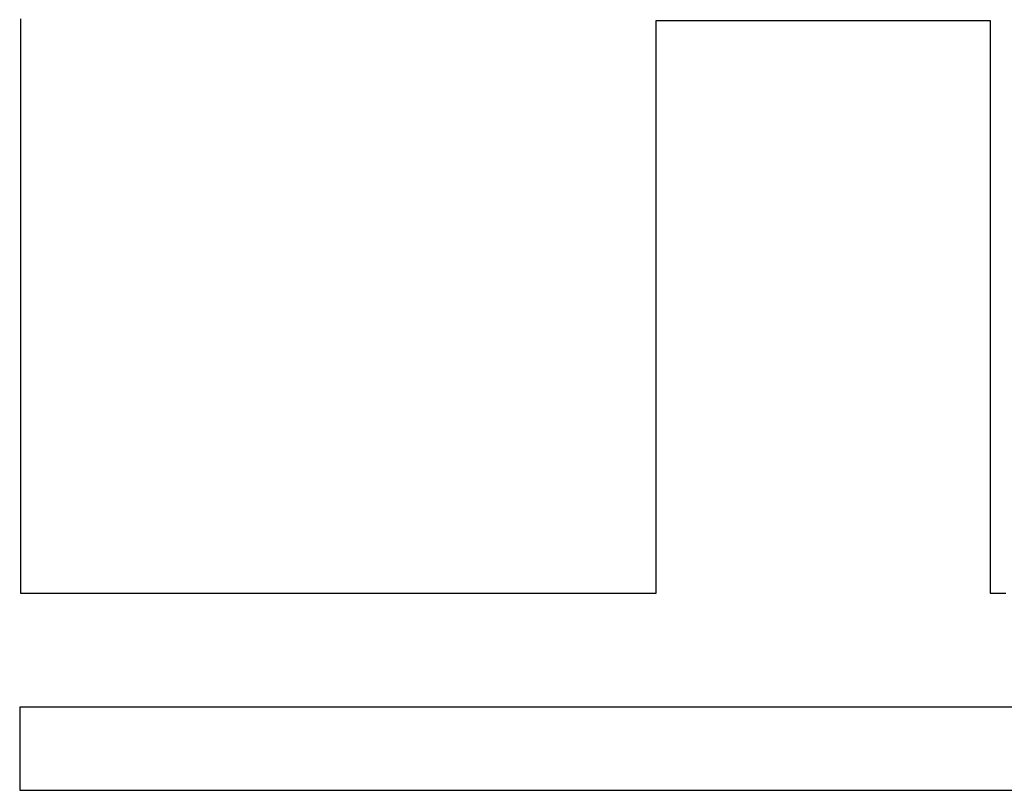
# Model space of a CAD drawing. Extents: x 0 to 115, y 0 to 74.
# Drawn here: x 94 to 94, y 10 to 10 of the extents above; entities that cross this region are included whole.
import ezdxf

# ---------------------------------------------------------------- set-up
doc = ezdxf.new("R2010")
doc.units = 0
doc.header["$LTSCALE"] = 0.25
doc.header["$MEASUREMENT"] = 0
doc.layers.add('0_SUMMING CARD', color=3, linetype='CONTINUOUS')

msp = doc.modelspace()

# ---------------------------------------------------------------- linework, layer by layer
at = {"layer": '0_SUMMING CARD', "linetype": 'Continuous'}
for p, q in [((93.63464, 10.3428), (93.63464, 10.341)), ((93.70044, 10.3426), (93.70054, 10.3426)), ((93.70044, 10.3425), (93.70044, 10.3426)), ((93.70044, 10.3424), (93.70044, 10.3425)), ((93.70044, 10.3423), (93.70044, 10.3424)), ((93.70044, 10.3421), (93.70044, 10.3423)), ((93.70044, 10.342), (93.70044, 10.3421)), ((93.70044, 10.3418), (93.70044, 10.342)), ((93.70054, 10.3426), (93.70064, 10.3426)), ((93.70064, 10.3426), (93.70074, 10.3426)), ((93.70074, 10.3426), (93.70084, 10.3426)), ((93.70084, 10.3426), (93.70094, 10.3426)), ((93.70094, 10.3426), (93.70104, 10.3426)), ((93.70104, 10.3426), (93.70114, 10.3426)), ((93.70114, 10.3426), (93.70124, 10.3426)), ((93.70124, 10.3426), (93.70144, 10.3426)), ((93.70144, 10.3426), (93.70154, 10.3426)), ((93.70154, 10.3426), (93.70174, 10.3426)), ((93.70174, 10.3426), (93.70194, 10.3426)), ((93.70194, 10.3426), (93.70214, 10.3426)), ((93.70214, 10.3426), (93.70234, 10.3426)), ((93.70234, 10.3426), (93.70254, 10.3426)), ((93.70254, 10.3426), (93.70274, 10.3426)), ((93.70274, 10.3426), (93.70294, 10.3426)), ((93.70294, 10.3426), (93.70314, 10.3426)), ((93.70314, 10.3426), (93.70344, 10.3426)), ((93.70344, 10.3426), (93.70364, 10.3426)), ((93.70364, 10.3426), (93.70394, 10.3426)), ((93.70394, 10.3426), (93.70414, 10.3426)), ((93.70414, 10.3426), (93.70444, 10.3426)), ((93.70444, 10.3426), (93.70474, 10.3426)), ((93.70474, 10.3426), (93.70504, 10.3426)), ((93.70504, 10.3426), (93.70524, 10.3426)), ((93.70524, 10.3426), (93.70554, 10.3426)), ((93.70554, 10.3426), (93.70584, 10.3426)), ((93.70584, 10.3426), (93.70624, 10.3426)), ((93.70624, 10.3426), (93.70654, 10.3426)), ((93.70654, 10.3426), (93.70684, 10.3426)), ((93.70684, 10.3426), (93.70714, 10.3426)), ((93.70714, 10.3426), (93.70754, 10.3426)), ((93.70754, 10.3426), (93.70784, 10.3426)), ((93.70784, 10.3426), (93.70814, 10.3426)), ((93.70814, 10.3426), (93.70854, 10.3426)), ((93.70854, 10.3426), (93.70894, 10.3426)), ((93.70894, 10.3426), (93.70924, 10.3426)), ((93.70924, 10.3426), (93.70964, 10.3426)), ((93.70964, 10.3426), (93.70994, 10.3426)), ((93.70994, 10.3426), (93.71034, 10.3426)), ((93.71034, 10.3426), (93.71074, 10.3426)), ((93.71074, 10.3426), (93.71114, 10.3426)), ((93.71114, 10.3426), (93.71154, 10.3426)), ((93.71154, 10.3426), (93.71184, 10.3426)), ((93.71184, 10.3426), (93.71224, 10.3426)), ((93.71224, 10.3426), (93.71264, 10.3426)), ((93.71264, 10.3426), (93.71304, 10.3426)), ((93.71304, 10.3426), (93.71344, 10.3426)), ((93.71344, 10.3426), (93.71384, 10.3426)), ((93.71384, 10.3426), (93.71424, 10.3426)), ((93.71424, 10.3426), (93.71464, 10.3426)), ((93.71464, 10.3426), (93.71504, 10.3426)), ((93.71504, 10.3426), (93.71544, 10.3426)), ((93.71544, 10.3426), (93.71584, 10.3426)), ((93.71584, 10.3426), (93.71624, 10.3426)), ((93.71624, 10.3426), (93.71664, 10.3426)), ((93.71664, 10.3426), (93.71704, 10.3426)), ((93.71704, 10.3426), (93.71754, 10.3426)), ((93.71754, 10.3426), (93.71794, 10.3426)), ((93.71794, 10.3426), (93.71834, 10.3426)), ((93.71834, 10.3426), (93.71874, 10.3426)), ((93.71874, 10.3426), (93.71914, 10.3426)), ((93.71914, 10.3426), (93.71954, 10.3426)), ((93.71954, 10.3426), (93.71994, 10.3426)), ((93.71994, 10.3426), (93.72034, 10.3426)), ((93.72034, 10.3426), (93.72074, 10.3426)), ((93.72074, 10.3426), (93.72114, 10.3426)), ((93.72114, 10.3426), (93.72154, 10.3426)), ((93.72154, 10.3426), (93.72194, 10.3426)), ((93.72194, 10.3426), (93.72234, 10.3426)), ((93.72234, 10.3426), (93.72274, 10.3426)), ((93.72274, 10.3426), (93.72314, 10.3426)), ((93.72314, 10.3426), (93.72354, 10.3426)), ((93.72354, 10.3426), (93.72394, 10.3426)), ((93.72394, 10.3426), (93.72424, 10.3426)), ((93.72424, 10.3426), (93.72464, 10.3426)), ((93.72464, 10.3426), (93.72504, 10.3426)), ((93.72504, 10.3426), (93.72544, 10.3426)), ((93.72544, 10.3426), (93.72574, 10.3426)), ((93.72574, 10.3426), (93.72614, 10.3426)), ((93.72614, 10.3426), (93.72654, 10.3426)), ((93.72654, 10.3426), (93.72684, 10.3426)), ((93.72684, 10.3426), (93.72724, 10.3426)), ((93.72724, 10.3426), (93.72754, 10.3426)), ((93.72754, 10.3426), (93.72794, 10.3426)), ((93.72794, 10.3426), (93.72824, 10.3426)), ((93.72824, 10.3426), (93.72854, 10.3426)), ((93.72854, 10.3426), (93.72884, 10.3426)), ((93.72884, 10.3426), (93.72924, 10.3426)), ((93.72924, 10.3426), (93.72954, 10.3426)), ((93.72954, 10.3426), (93.72984, 10.3426)), ((93.72984, 10.3426), (93.73014, 10.3426)), ((93.73014, 10.3426), (93.73044, 10.3426)), ((93.73044, 10.3426), (93.73074, 10.3426)), ((93.73074, 10.3426), (93.73094, 10.3426)), ((93.73094, 10.3426), (93.73124, 10.3426)), ((93.73124, 10.3426), (93.73154, 10.3426)), ((93.73154, 10.3426), (93.73174, 10.3426)), ((93.73174, 10.3426), (93.73204, 10.3426)), ((93.73204, 10.3426), (93.73224, 10.3426)), ((93.73224, 10.3426), (93.73244, 10.3426)), ((93.73244, 10.3426), (93.73274, 10.3426)), ((93.73274, 10.3426), (93.73294, 10.3426)), ((93.73294, 10.3426), (93.73314, 10.3426)), ((93.73314, 10.3426), (93.73334, 10.3426)), ((93.73334, 10.3426), (93.73344, 10.3426)), ((93.73344, 10.3426), (93.73364, 10.3426)), ((93.73364, 10.3426), (93.73384, 10.3426)), ((93.73384, 10.3426), (93.73394, 10.3426)), ((93.73394, 10.3426), (93.73414, 10.3426)), ((93.73414, 10.3426), (93.73424, 10.3426)), ((93.73424, 10.3426), (93.73434, 10.3426)), ((93.73434, 10.3426), (93.73454, 10.3426)), ((93.73454, 10.3426), (93.73464, 10.3426)), ((93.73464, 10.3426), (93.73474, 10.3426)), ((93.73474, 10.3426), (93.73484, 10.3426)), ((93.73484, 10.3426), (93.73494, 10.3426)), ((93.73494, 10.3426), (93.73504, 10.3426)), ((93.73504, 10.3426), (93.73504, 10.3425)), ((93.73504, 10.3425), (93.73504, 10.3424)), ((93.73504, 10.3424), (93.73504, 10.3423)), ((93.73504, 10.3423), (93.73504, 10.3421)), ((93.73504, 10.3421), (93.73504, 10.342)), ((93.73504, 10.342), (93.73504, 10.3418)), ((93.63464, 10.341), (93.63464, 10.3391)), ((93.70044, 10.3416), (93.70044, 10.3418)), ((93.70044, 10.3414), (93.70044, 10.3416)), ((93.70044, 10.3412), (93.70044, 10.3414)), ((93.70044, 10.3409), (93.70044, 10.3412)), ((93.70044, 10.3406), (93.70044, 10.3409)), ((93.73504, 10.3418), (93.73504, 10.3416)), ((93.73504, 10.3416), (93.73504, 10.3414)), ((93.73504, 10.3414), (93.73504, 10.3412)), ((93.73504, 10.3412), (93.73504, 10.3409)), ((93.73504, 10.3409), (93.73504, 10.3406)), ((93.70044, 10.3404), (93.70044, 10.3406)), ((93.70044, 10.3401), (93.70044, 10.3404)), ((93.70044, 10.3397), (93.70044, 10.3401)), ((93.73504, 10.3406), (93.73504, 10.3404)), ((93.73504, 10.3404), (93.73504, 10.3401)), ((93.73504, 10.3401), (93.73504, 10.3397)), ((93.63464, 10.3391), (93.63464, 10.3373)), ((93.70044, 10.3394), (93.70044, 10.3397)), ((93.70044, 10.3391), (93.70044, 10.3394)), ((93.70044, 10.3387), (93.70044, 10.3391)), ((93.73504, 10.3397), (93.73504, 10.3394)), ((93.73504, 10.3394), (93.73504, 10.3391)), ((93.73504, 10.3391), (93.73504, 10.3387)), ((93.70044, 10.3383), (93.70044, 10.3387)), ((93.70044, 10.3379), (93.70044, 10.3383)), ((93.70044, 10.3375), (93.70044, 10.3379)), ((93.73504, 10.3387), (93.73504, 10.3383)), ((93.73504, 10.3383), (93.73504, 10.3379)), ((93.73504, 10.3379), (93.73504, 10.3375)), ((93.63464, 10.3373), (93.63464, 10.3355)), ((93.70044, 10.3371), (93.70044, 10.3375)), ((93.70044, 10.3366), (93.70044, 10.3371)), ((93.73504, 10.3375), (93.73504, 10.3371)), ((93.73504, 10.3371), (93.73504, 10.3366)), ((93.70044, 10.3362), (93.70044, 10.3366)), ((93.70044, 10.3357), (93.70044, 10.3362)), ((93.70044, 10.3353), (93.70044, 10.3357)), ((93.73504, 10.3366), (93.73504, 10.3362)), ((93.73504, 10.3362), (93.73504, 10.3357)), ((93.73504, 10.3357), (93.73504, 10.3353)), ((93.63464, 10.3355), (93.63464, 10.3337)), ((93.70044, 10.3348), (93.70044, 10.3353)), ((93.70044, 10.3343), (93.70044, 10.3348)), ((93.73504, 10.3353), (93.73504, 10.3348)), ((93.73504, 10.3348), (93.73504, 10.3343)), ((93.63464, 10.3337), (93.63464, 10.3319)), ((93.70044, 10.3338), (93.70044, 10.3343)), ((93.70044, 10.3332), (93.70044, 10.3338)), ((93.73504, 10.3343), (93.73504, 10.3338)), ((93.73504, 10.3338), (93.73504, 10.3332)), ((93.70044, 10.3327), (93.70044, 10.3332)), ((93.70044, 10.3322), (93.70044, 10.3327)), ((93.73504, 10.3332), (93.73504, 10.3327)), ((93.73504, 10.3327), (93.73504, 10.3322)), ((93.63464, 10.3319), (93.63464, 10.3301)), ((93.70044, 10.3316), (93.70044, 10.3322)), ((93.73504, 10.3322), (93.73504, 10.3316)), ((93.70044, 10.331), (93.70044, 10.3316)), ((93.70044, 10.3305), (93.70044, 10.331)), ((93.73504, 10.3316), (93.73504, 10.331)), ((93.73504, 10.331), (93.73504, 10.3305)), ((93.63464, 10.3301), (93.63464, 10.3284)), ((93.70044, 10.3299), (93.70044, 10.3305)), ((93.70044, 10.3293), (93.70044, 10.3299)), ((93.73504, 10.3305), (93.73504, 10.3299)), ((93.73504, 10.3299), (93.73504, 10.3293)), ((93.70044, 10.3287), (93.70044, 10.3293)), ((93.70044, 10.3281), (93.70044, 10.3287)), ((93.73504, 10.3293), (93.73504, 10.3287)), ((93.73504, 10.3287), (93.73504, 10.3281)), ((93.63464, 10.3284), (93.63464, 10.3267)), ((93.70044, 10.3275), (93.70044, 10.3281)), ((93.73504, 10.3281), (93.73504, 10.3275)), ((93.63464, 10.3267), (93.63464, 10.3249)), ((93.70044, 10.3268), (93.70044, 10.3275)), ((93.70044, 10.3262), (93.70044, 10.3268)), ((93.73504, 10.3275), (93.73504, 10.3268)), ((93.73504, 10.3268), (93.73504, 10.3262)), ((93.70044, 10.3256), (93.70044, 10.3262)), ((93.70044, 10.3249), (93.70044, 10.3256)), ((93.73504, 10.3262), (93.73504, 10.3256)), ((93.73504, 10.3256), (93.73504, 10.3249)), ((93.63464, 10.3249), (93.63464, 10.3232)), ((93.70044, 10.3243), (93.70044, 10.3249)), ((93.73504, 10.3249), (93.73504, 10.3243)), ((93.70044, 10.3236), (93.70044, 10.3243)), ((93.70044, 10.323), (93.70044, 10.3236)), ((93.73504, 10.3243), (93.73504, 10.3236)), ((93.73504, 10.3236), (93.73504, 10.323)), ((93.63464, 10.3232), (93.63464, 10.3216)), ((93.70044, 10.3223), (93.70044, 10.323)), ((93.73504, 10.323), (93.73504, 10.3223)), ((93.63464, 10.3216), (93.63464, 10.3199)), ((93.70044, 10.3216), (93.70044, 10.3223)), ((93.70044, 10.3209), (93.70044, 10.3216)), ((93.73504, 10.3223), (93.73504, 10.3216)), ((93.73504, 10.3216), (93.73504, 10.3209)), ((93.70044, 10.3203), (93.70044, 10.3209)), ((93.73504, 10.3209), (93.73504, 10.3203)), ((93.63464, 10.3199), (93.63464, 10.3183)), ((93.70044, 10.3196), (93.70044, 10.3203)), ((93.70044, 10.3189), (93.70044, 10.3196)), ((93.73504, 10.3203), (93.73504, 10.3196)), ((93.73504, 10.3196), (93.73504, 10.3189)), ((93.70044, 10.3182), (93.70044, 10.3189)), ((93.73504, 10.3189), (93.73504, 10.3182)), ((93.63464, 10.3183), (93.63464, 10.3167)), ((93.70044, 10.3175), (93.70044, 10.3182)), ((93.70044, 10.3168), (93.70044, 10.3175)), ((93.73504, 10.3182), (93.73504, 10.3175)), ((93.73504, 10.3175), (93.73504, 10.3168)), ((93.63464, 10.3167), (93.63464, 10.3151)), ((93.70044, 10.3161), (93.70044, 10.3168)), ((93.73504, 10.3168), (93.73504, 10.3161)), ((93.70044, 10.3154), (93.70044, 10.3161)), ((93.70044, 10.3147), (93.70044, 10.3154)), ((93.73504, 10.3161), (93.73504, 10.3154)), ((93.73504, 10.3154), (93.73504, 10.3147)), ((93.63464, 10.3151), (93.63464, 10.3136)), ((93.70044, 10.314), (93.70044, 10.3147)), ((93.73504, 10.3147), (93.73504, 10.314)), ((93.63464, 10.3136), (93.63464, 10.3121)), ((93.70044, 10.3133), (93.70044, 10.314)), ((93.70044, 10.3126), (93.70044, 10.3133)), ((93.73504, 10.314), (93.73504, 10.3133)), ((93.73504, 10.3133), (93.73504, 10.3126)), ((93.70044, 10.3119), (93.70044, 10.3126)), ((93.73504, 10.3126), (93.73504, 10.3119)), ((93.63464, 10.3121), (93.63464, 10.3106)), ((93.70044, 10.3112), (93.70044, 10.3119)), ((93.73504, 10.3119), (93.73504, 10.3112)), ((93.63464, 10.3106), (93.63464, 10.3091)), ((93.70044, 10.3105), (93.70044, 10.3112)), ((93.70044, 10.3098), (93.70044, 10.3105)), ((93.73504, 10.3112), (93.73504, 10.3105)), ((93.73504, 10.3105), (93.73504, 10.3098)), ((93.70044, 10.3091), (93.70044, 10.3098)), ((93.73504, 10.3098), (93.73504, 10.3091)), ((93.63464, 10.3091), (93.63464, 10.3077)), ((93.70044, 10.3084), (93.70044, 10.3091)), ((93.70044, 10.3077), (93.70044, 10.3084)), ((93.73504, 10.3091), (93.73504, 10.3084)), ((93.73504, 10.3084), (93.73504, 10.3077)), ((93.63464, 10.3077), (93.63464, 10.3063)), ((93.70044, 10.307), (93.70044, 10.3077)), ((93.73504, 10.3077), (93.73504, 10.307)), ((93.63464, 10.3063), (93.63464, 10.3049)), ((93.70044, 10.3064), (93.70044, 10.307)), ((93.70044, 10.3057), (93.70044, 10.3064)), ((93.73504, 10.307), (93.73504, 10.3064)), ((93.73504, 10.3064), (93.73504, 10.3057)), ((93.70044, 10.305), (93.70044, 10.3057)), ((93.73504, 10.3057), (93.73504, 10.305)), ((93.63464, 10.3049), (93.63464, 10.3035)), ((93.70044, 10.3043), (93.70044, 10.305)), ((93.70044, 10.3036), (93.70044, 10.3043)), ((93.73504, 10.305), (93.73504, 10.3043)), ((93.73504, 10.3043), (93.73504, 10.3036)), ((93.63464, 10.3035), (93.63464, 10.3022)), ((93.70044, 10.303), (93.70044, 10.3036)), ((93.73504, 10.3036), (93.73504, 10.303)), ((93.63464, 10.3022), (93.63464, 10.301)), ((93.70044, 10.3023), (93.70044, 10.303)), ((93.70044, 10.3017), (93.70044, 10.3023)), ((93.73504, 10.303), (93.73504, 10.3023)), ((93.73504, 10.3023), (93.73504, 10.3017)), ((93.70044, 10.301), (93.70044, 10.3017)), ((93.73504, 10.3017), (93.73504, 10.301)), ((93.63464, 10.301), (93.63464, 10.2997)), ((93.70044, 10.3004), (93.70044, 10.301)), ((93.70044, 10.2997), (93.70044, 10.3004)), ((93.73504, 10.301), (93.73504, 10.3004)), ((93.73504, 10.3004), (93.73504, 10.2997)), ((93.63464, 10.2997), (93.63464, 10.2985)), ((93.70044, 10.2991), (93.70044, 10.2997)), ((93.70044, 10.2985), (93.70044, 10.2991)), ((93.73504, 10.2997), (93.73504, 10.2991)), ((93.73504, 10.2991), (93.73504, 10.2985)), ((93.63464, 10.2985), (93.63464, 10.2974)), ((93.70044, 10.2979), (93.70044, 10.2985)), ((93.73504, 10.2985), (93.73504, 10.2979)), ((93.63464, 10.2974), (93.63464, 10.2963)), ((93.70044, 10.2972), (93.70044, 10.2979)), ((93.70044, 10.2966), (93.70044, 10.2972)), ((93.73504, 10.2979), (93.73504, 10.2972)), ((93.73504, 10.2972), (93.73504, 10.2966)), ((93.63464, 10.2963), (93.63464, 10.2952)), ((93.70044, 10.2961), (93.70044, 10.2966)), ((93.70044, 10.2955), (93.70044, 10.2961)), ((93.73504, 10.2966), (93.73504, 10.2961)), ((93.73504, 10.2961), (93.73504, 10.2955)), ((93.63464, 10.2952), (93.63464, 10.2941)), ((93.70044, 10.2949), (93.70044, 10.2955)), ((93.73504, 10.2955), (93.73504, 10.2949)), ((93.63464, 10.2941), (93.63464, 10.2931)), ((93.70044, 10.2943), (93.70044, 10.2949)), ((93.70044, 10.2938), (93.70044, 10.2943)), ((93.73504, 10.2949), (93.73504, 10.2943)), ((93.73504, 10.2943), (93.73504, 10.2938)), ((93.63464, 10.2931), (93.63464, 10.2922)), ((93.70044, 10.2932), (93.70044, 10.2938)), ((93.70044, 10.2927), (93.70044, 10.2932)), ((93.73504, 10.2938), (93.73504, 10.2932)), ((93.73504, 10.2932), (93.73504, 10.2927)), ((93.63464, 10.2922), (93.63464, 10.2913)), ((93.70044, 10.2922), (93.70044, 10.2927)), ((93.70044, 10.2917), (93.70044, 10.2922)), ((93.73504, 10.2927), (93.73504, 10.2922)), ((93.73504, 10.2922), (93.73504, 10.2917)), ((93.63464, 10.2913), (93.63464, 10.2904)), ((93.70044, 10.2912), (93.70044, 10.2917)), ((93.70044, 10.2907), (93.70044, 10.2912)), ((93.73504, 10.2917), (93.73504, 10.2912)), ((93.73504, 10.2912), (93.73504, 10.2907)), ((93.63464, 10.2904), (93.63464, 10.2896)), ((93.70044, 10.2902), (93.70044, 10.2907)), ((93.70044, 10.2897), (93.70044, 10.2902)), ((93.73504, 10.2907), (93.73504, 10.2902)), ((93.73504, 10.2902), (93.73504, 10.2897)), ((93.63464, 10.2896), (93.63464, 10.2888)), ((93.63464, 10.2888), (93.63464, 10.2881)), ((93.70044, 10.2893), (93.70044, 10.2897)), ((93.70044, 10.2889), (93.70044, 10.2893)), ((93.70044, 10.2884), (93.70044, 10.2889)), ((93.73504, 10.2897), (93.73504, 10.2893)), ((93.73504, 10.2893), (93.73504, 10.2889)), ((93.73504, 10.2889), (93.73504, 10.2884)), ((93.63464, 10.2881), (93.63464, 10.2874)), ((93.70044, 10.288), (93.70044, 10.2884)), ((93.70044, 10.2876), (93.70044, 10.288)), ((93.73504, 10.2884), (93.73504, 10.288)), ((93.73504, 10.288), (93.73504, 10.2876)), ((93.63464, 10.2874), (93.63464, 10.2867)), ((93.70044, 10.2872), (93.70044, 10.2876)), ((93.70044, 10.2869), (93.70044, 10.2872)), ((93.70044, 10.2865), (93.70044, 10.2869)), ((93.73504, 10.2876), (93.73504, 10.2872)), ((93.73504, 10.2872), (93.73504, 10.2869)), ((93.73504, 10.2869), (93.73504, 10.2865)), ((93.63464, 10.2867), (93.63464, 10.2862)), ((93.63464, 10.2862), (93.63464, 10.2856)), ((93.70044, 10.2862), (93.70044, 10.2865)), ((93.70044, 10.2859), (93.70044, 10.2862)), ((93.70044, 10.2856), (93.70044, 10.2859)), ((93.73504, 10.2865), (93.73504, 10.2862)), ((93.73504, 10.2862), (93.73504, 10.2859)), ((93.73504, 10.2859), (93.73504, 10.2856)), ((93.63464, 10.2856), (93.63464, 10.2852)), ((93.63464, 10.2852), (93.63464, 10.2847)), ((93.70044, 10.2853), (93.70044, 10.2856)), ((93.70044, 10.285), (93.70044, 10.2853)), ((93.70044, 10.2848), (93.70044, 10.285)), ((93.70044, 10.2846), (93.70044, 10.2848)), ((93.73504, 10.2856), (93.73504, 10.2853)), ((93.73504, 10.2853), (93.73504, 10.285)), ((93.73504, 10.285), (93.73504, 10.2848)), ((93.73504, 10.2848), (93.73504, 10.2846)), ((93.63464, 10.2847), (93.63464, 10.2844)), ((93.63464, 10.2844), (93.63464, 10.284)), ((93.63464, 10.284), (93.63464, 10.2838)), ((93.63464, 10.2838), (93.63464, 10.2836)), ((93.70044, 10.2843), (93.70044, 10.2846)), ((93.70044, 10.2841), (93.70044, 10.2843)), ((93.70044, 10.284), (93.70044, 10.2841)), ((93.70044, 10.2838), (93.70044, 10.284)), ((93.70044, 10.2837), (93.70044, 10.2838)), ((93.70044, 10.2836), (93.70044, 10.2837)), ((93.73504, 10.2846), (93.73504, 10.2843)), ((93.73504, 10.2843), (93.73504, 10.2841)), ((93.73504, 10.2841), (93.73504, 10.284)), ((93.73504, 10.284), (93.73504, 10.2838)), ((93.73504, 10.2838), (93.73504, 10.2837)), ((93.73504, 10.2837), (93.73504, 10.2836)), ((93.63464, 10.2836), (93.63464, 10.2834)), ((93.63464, 10.2834), (93.63464, 10.2833)), ((93.63464, 10.2833), (93.63474, 10.2833)), ((93.63474, 10.2833), (93.63494, 10.2833)), ((93.63494, 10.2833), (93.63504, 10.2833)), ((93.63504, 10.2833), (93.63514, 10.2833)), ((93.63514, 10.2833), (93.63534, 10.2833)), ((93.63534, 10.2833), (93.63554, 10.2833)), ((93.63554, 10.2833), (93.63574, 10.2833)), ((93.63574, 10.2833), (93.63594, 10.2833)), ((93.63594, 10.2833), (93.63624, 10.2833)), ((93.63624, 10.2833), (93.63654, 10.2833)), ((93.63654, 10.2833), (93.63684, 10.2833)), ((93.63684, 10.2833), (93.63714, 10.2833)), ((93.63714, 10.2833), (93.63744, 10.2833)), ((93.63744, 10.2833), (93.63784, 10.2833)), ((93.63784, 10.2833), (93.63814, 10.2833)), ((93.63814, 10.2833), (93.63854, 10.2833)), ((93.63854, 10.2833), (93.63894, 10.2833)), ((93.63894, 10.2833), (93.63944, 10.2833)), ((93.63944, 10.2833), (93.63984, 10.2833)), ((93.63984, 10.2833), (93.64024, 10.2833)), ((93.64024, 10.2833), (93.64074, 10.2833)), ((93.64074, 10.2833), (93.64124, 10.2833)), ((93.64124, 10.2833), (93.64174, 10.2833)), ((93.64174, 10.2833), (93.64224, 10.2833)), ((93.64224, 10.2833), (93.64274, 10.2833)), ((93.64274, 10.2833), (93.64334, 10.2833)), ((93.64334, 10.2833), (93.64384, 10.2833)), ((93.64384, 10.2833), (93.64444, 10.2833)), ((93.64444, 10.2833), (93.64504, 10.2833)), ((93.64504, 10.2833), (93.64564, 10.2833)), ((93.64564, 10.2833), (93.64624, 10.2833)), ((93.64624, 10.2833), (93.64684, 10.2833)), ((93.64684, 10.2833), (93.64744, 10.2833)), ((93.64744, 10.2833), (93.64814, 10.2833)), ((93.64814, 10.2833), (93.64874, 10.2833)), ((93.64874, 10.2833), (93.64944, 10.2833)), ((93.64944, 10.2833), (93.65004, 10.2833)), ((93.65004, 10.2833), (93.65074, 10.2833)), ((93.65074, 10.2833), (93.65144, 10.2833)), ((93.65144, 10.2833), (93.65214, 10.2833)), ((93.65214, 10.2833), (93.65284, 10.2833)), ((93.65284, 10.2833), (93.65354, 10.2833)), ((93.65354, 10.2833), (93.65424, 10.2833)), ((93.65424, 10.2833), (93.65494, 10.2833)), ((93.65494, 10.2833), (93.65564, 10.2833)), ((93.65564, 10.2833), (93.65644, 10.2833)), ((93.65644, 10.2833), (93.65714, 10.2833)), ((93.65714, 10.2833), (93.65794, 10.2833)), ((93.65794, 10.2833), (93.65864, 10.2833)), ((93.65864, 10.2833), (93.65944, 10.2833)), ((93.65944, 10.2833), (93.66014, 10.2833)), ((93.66014, 10.2833), (93.66094, 10.2833)), ((93.66094, 10.2833), (93.66174, 10.2833)), ((93.66174, 10.2833), (93.66244, 10.2833)), ((93.66244, 10.2833), (93.66324, 10.2833)), ((93.66324, 10.2833), (93.66404, 10.2833)), ((93.66404, 10.2833), (93.66474, 10.2833)), ((93.66474, 10.2833), (93.66554, 10.2833)), ((93.66554, 10.2833), (93.66634, 10.2833)), ((93.66634, 10.2833), (93.66714, 10.2833)), ((93.66714, 10.2833), (93.66784, 10.2833)), ((93.66784, 10.2833), (93.66864, 10.2833)), ((93.66864, 10.2833), (93.66944, 10.2833)), ((93.66944, 10.2833), (93.67024, 10.2833)), ((93.67024, 10.2833), (93.67094, 10.2833)), ((93.67094, 10.2833), (93.67174, 10.2833)), ((93.67174, 10.2833), (93.67254, 10.2833)), ((93.67254, 10.2833), (93.67334, 10.2833)), ((93.67334, 10.2833), (93.67404, 10.2833)), ((93.67404, 10.2833), (93.67484, 10.2833)), ((93.67484, 10.2833), (93.67554, 10.2833)), ((93.67554, 10.2833), (93.67634, 10.2833)), ((93.67634, 10.2833), (93.67704, 10.2833)), ((93.67704, 10.2833), (93.67784, 10.2833)), ((93.67784, 10.2833), (93.67854, 10.2833)), ((93.67854, 10.2833), (93.67934, 10.2833)), ((93.67934, 10.2833), (93.68004, 10.2833)), ((93.68004, 10.2833), (93.68074, 10.2833)), ((93.68074, 10.2833), (93.68144, 10.2833)), ((93.68144, 10.2833), (93.68214, 10.2833)), ((93.68214, 10.2833), (93.68284, 10.2833)), ((93.68284, 10.2833), (93.68354, 10.2833)), ((93.68354, 10.2833), (93.68424, 10.2833)), ((93.68424, 10.2833), (93.68494, 10.2833)), ((93.68494, 10.2833), (93.68564, 10.2833)), ((93.68564, 10.2833), (93.68624, 10.2833)), ((93.68624, 10.2833), (93.68694, 10.2833)), ((93.68694, 10.2833), (93.68754, 10.2833)), ((93.68754, 10.2833), (93.68814, 10.2833)), ((93.68814, 10.2833), (93.68874, 10.2833)), ((93.68874, 10.2833), (93.68934, 10.2833)), ((93.68934, 10.2833), (93.68994, 10.2833)), ((93.68994, 10.2833), (93.69054, 10.2833)), ((93.69054, 10.2833), (93.69114, 10.2833)), ((93.69114, 10.2833), (93.69164, 10.2833)), ((93.69164, 10.2833), (93.69224, 10.2833)), ((93.69224, 10.2833), (93.69274, 10.2833)), ((93.69274, 10.2833), (93.69324, 10.2833)), ((93.69324, 10.2833), (93.69374, 10.2833)), ((93.69374, 10.2833), (93.69424, 10.2833)), ((93.69424, 10.2833), (93.69474, 10.2833)), ((93.69474, 10.2833), (93.69514, 10.2833)), ((93.69514, 10.2833), (93.69564, 10.2833)), ((93.69564, 10.2833), (93.69604, 10.2833)), ((93.69604, 10.2833), (93.69644, 10.2833)), ((93.69644, 10.2833), (93.69684, 10.2833)), ((93.69684, 10.2833), (93.69714, 10.2833)), ((93.69714, 10.2833), (93.69754, 10.2833)), ((93.69754, 10.2833), (93.69784, 10.2833)), ((93.69784, 10.2833), (93.69814, 10.2833)), ((93.69814, 10.2833), (93.69844, 10.2833)), ((93.69844, 10.2833), (93.69874, 10.2833)), ((93.69874, 10.2833), (93.69904, 10.2833)), ((93.69904, 10.2833), (93.69924, 10.2833)), ((93.69924, 10.2833), (93.69944, 10.2833)), ((93.69944, 10.2833), (93.69964, 10.2833)), ((93.69964, 10.2833), (93.69984, 10.2833)), ((93.69984, 10.2833), (93.69994, 10.2833)), ((93.69994, 10.2833), (93.70014, 10.2833)), ((93.70014, 10.2833), (93.70024, 10.2833)), ((93.70024, 10.2833), (93.70034, 10.2833)), ((93.70034, 10.2833), (93.70044, 10.2833)), ((93.70044, 10.2835), (93.70044, 10.2836)), ((93.70044, 10.2834), (93.70044, 10.2835)), ((93.70044, 10.2833), (93.70044, 10.2834)), ((93.73504, 10.2836), (93.73504, 10.2835)), ((93.73504, 10.2835), (93.73504, 10.2834)), ((93.73504, 10.2834), (93.73504, 10.2833)), ((93.73504, 10.2833), (93.73524, 10.2833)), ((93.73524, 10.2833), (93.73534, 10.2833)), ((93.73534, 10.2833), (93.73554, 10.2833)), ((93.73554, 10.2833), (93.73574, 10.2833)), ((93.73574, 10.2833), (93.73604, 10.2833)), ((93.73604, 10.2833), (93.73634, 10.2833)), ((93.73634, 10.2833), (93.73664, 10.2833)), ((93.63454, 10.2715), (93.63454, 10.2714)), ((93.63464, 10.2715), (93.63454, 10.2715)), ((93.63514, 10.2715), (93.63464, 10.2715)), ((93.63584, 10.2715), (93.63514, 10.2715)), ((93.63694, 10.2715), (93.63584, 10.2715)), ((93.63824, 10.2715), (93.63694, 10.2715)), ((93.63994, 10.2715), (93.63824, 10.2715)), ((93.64184, 10.2715), (93.63994, 10.2715)), ((93.64404, 10.2715), (93.64184, 10.2715)), ((93.64654, 10.2715), (93.64404, 10.2715)), ((93.64924, 10.2715), (93.64654, 10.2715)), ((93.65224, 10.2715), (93.64924, 10.2715)), ((93.65554, 10.2715), (93.65224, 10.2715)), ((93.65904, 10.2715), (93.65554, 10.2715)), ((93.66284, 10.2715), (93.65904, 10.2715)), ((93.66684, 10.2715), (93.66284, 10.2715)), ((93.67104, 10.2715), (93.66684, 10.2715)), ((93.67554, 10.2715), (93.67104, 10.2715)), ((93.68024, 10.2715), (93.67554, 10.2715)), ((93.68524, 10.2715), (93.68024, 10.2715)), ((93.69034, 10.2715), (93.68524, 10.2715)), ((93.69574, 10.2715), (93.69034, 10.2715)), ((93.70134, 10.2715), (93.69574, 10.2715)), ((93.70704, 10.2715), (93.70134, 10.2715)), ((93.71304, 10.2715), (93.70704, 10.2715)), ((93.71924, 10.2715), (93.71304, 10.2715)), ((93.72554, 10.2715), (93.71924, 10.2715)), ((93.73214, 10.2715), (93.72554, 10.2715)), ((93.73884, 10.2715), (93.73214, 10.2715)), ((93.63454, 10.2714), (93.63454, 10.2713)), ((93.63454, 10.2713), (93.63454, 10.2712)), ((93.63454, 10.2712), (93.63454, 10.2711)), ((93.63454, 10.2711), (93.63454, 10.271)), ((93.63454, 10.271), (93.63454, 10.2709)), ((93.63454, 10.2709), (93.63454, 10.2708)), ((93.63454, 10.2708), (93.63454, 10.2707)), ((93.63454, 10.2707), (93.63454, 10.2706)), ((93.63454, 10.2706), (93.63454, 10.2705)), ((93.63454, 10.2705), (93.63454, 10.2704)), ((93.63454, 10.2704), (93.63454, 10.2703)), ((93.63454, 10.2703), (93.63454, 10.2702)), ((93.63454, 10.2702), (93.63454, 10.2701)), ((93.63454, 10.2701), (93.63454, 10.27)), ((93.63454, 10.27), (93.63454, 10.2699)), ((93.63454, 10.2699), (93.63454, 10.2698)), ((93.63454, 10.2698), (93.63454, 10.2697)), ((93.63454, 10.2697), (93.63454, 10.2696)), ((93.63454, 10.2696), (93.63454, 10.2695)), ((93.63454, 10.2695), (93.63454, 10.2694)), ((93.63454, 10.2694), (93.63454, 10.2693)), ((93.63454, 10.2693), (93.63454, 10.2692)), ((93.63454, 10.2692), (93.63454, 10.2691)), ((93.63454, 10.2691), (93.63454, 10.269)), ((93.63454, 10.269), (93.63454, 10.2689)), ((93.63454, 10.2689), (93.63454, 10.2688)), ((93.63454, 10.2688), (93.63454, 10.2687)), ((93.63454, 10.2687), (93.63454, 10.2686)), ((93.63454, 10.2686), (93.63454, 10.2685)), ((93.63454, 10.2685), (93.63454, 10.2684)), ((93.63454, 10.2684), (93.63454, 10.2683)), ((93.63454, 10.2683), (93.63454, 10.2682)), ((93.63454, 10.2682), (93.63454, 10.2681)), ((93.63454, 10.2681), (93.63454, 10.268)), ((93.63454, 10.268), (93.63454, 10.2679)), ((93.63454, 10.2679), (93.63454, 10.2678)), ((93.63454, 10.2678), (93.63454, 10.2677)), ((93.63454, 10.2677), (93.63454, 10.2676)), ((93.63454, 10.2676), (93.63454, 10.2675)), ((93.63454, 10.2675), (93.63454, 10.2674)), ((93.63454, 10.2674), (93.63454, 10.2673)), ((93.63454, 10.2673), (93.63454, 10.2672)), ((93.63454, 10.2672), (93.63454, 10.2671)), ((93.63454, 10.2671), (93.63454, 10.267)), ((93.63454, 10.267), (93.63454, 10.2669)), ((93.63454, 10.2669), (93.63454, 10.2668)), ((93.63454, 10.2668), (93.63454, 10.2667)), ((93.63454, 10.2667), (93.63454, 10.2666)), ((93.63454, 10.2666), (93.63454, 10.2665)), ((93.63454, 10.2665), (93.63454, 10.2664)), ((93.63454, 10.2664), (93.63454, 10.2663)), ((93.63454, 10.2663), (93.63454, 10.2662)), ((93.63454, 10.2662), (93.63454, 10.2661)), ((93.63454, 10.2661), (93.63454, 10.266)), ((93.63454, 10.266), (93.63454, 10.2659)), ((93.63454, 10.2659), (93.63454, 10.2658)), ((93.63454, 10.2658), (93.63454, 10.2657)), ((93.63454, 10.2657), (93.63454, 10.2656)), ((93.63454, 10.2656), (93.63454, 10.2655)), ((93.63454, 10.2655), (93.63454, 10.2654)), ((93.63454, 10.2654), (93.63454, 10.2653)), ((93.63454, 10.2653), (93.63454, 10.2652)), ((93.63454, 10.2652), (93.63454, 10.2651)), ((93.63454, 10.2651), (93.63454, 10.265)), ((93.63454, 10.265), (93.63454, 10.2649)), ((93.63454, 10.2649), (93.63454, 10.2648)), ((93.63454, 10.2648), (93.63454, 10.2647)), ((93.63454, 10.2647), (93.63454, 10.2646)), ((93.63454, 10.2646), (93.63454, 10.2645)), ((93.63454, 10.2645), (93.63454, 10.2644)), ((93.63454, 10.2644), (93.63454, 10.2643)), ((93.63454, 10.2643), (93.63454, 10.2642)), ((93.63454, 10.2642), (93.63454, 10.2641)), ((93.63454, 10.2641), (93.63454, 10.264)), ((93.63454, 10.264), (93.63454, 10.2639)), ((93.63454, 10.2639), (93.63454, 10.2638)), ((93.63454, 10.2638), (93.63454, 10.2637)), ((93.63454, 10.2637), (93.63454, 10.2636)), ((93.63454, 10.2636), (93.63454, 10.2635)), ((93.63454, 10.2635), (93.63454, 10.2634)), ((93.63454, 10.2634), (93.63454, 10.2633)), ((93.63454, 10.2633), (93.63454, 10.2632)), ((93.63454, 10.2632), (93.63454, 10.2631)), ((93.63454, 10.2631), (93.63454, 10.263)), ((93.63454, 10.263), (93.63454, 10.2629)), ((93.63454, 10.2629), (93.63464, 10.2629)), ((93.63464, 10.2629), (93.63514, 10.2629)), ((93.63514, 10.2629), (93.63584, 10.2629)), ((93.63584, 10.2629), (93.63694, 10.2629)), ((93.63694, 10.2629), (93.63824, 10.2629)), ((93.63824, 10.2629), (93.63994, 10.2629)), ((93.63994, 10.2629), (93.64184, 10.2629)), ((93.64184, 10.2629), (93.64404, 10.2629)), ((93.64404, 10.2629), (93.64654, 10.2629)), ((93.64654, 10.2629), (93.64924, 10.2629)), ((93.64924, 10.2629), (93.65224, 10.2629)), ((93.65224, 10.2629), (93.65554, 10.2629)), ((93.65554, 10.2629), (93.65904, 10.2629)), ((93.65904, 10.2629), (93.66284, 10.2629)), ((93.66284, 10.2629), (93.66684, 10.2629)), ((93.66684, 10.2629), (93.67104, 10.2629)), ((93.67104, 10.2629), (93.67554, 10.2629)), ((93.67554, 10.2629), (93.68024, 10.2629)), ((93.68024, 10.2629), (93.68524, 10.2629)), ((93.68524, 10.2629), (93.69034, 10.2629)), ((93.69034, 10.2629), (93.69574, 10.2629)), ((93.69574, 10.2629), (93.70134, 10.2629)), ((93.70134, 10.2629), (93.70704, 10.2629)), ((93.70704, 10.2629), (93.71304, 10.2629)), ((93.71304, 10.2629), (93.71924, 10.2629)), ((93.71924, 10.2629), (93.72554, 10.2629)), ((93.72554, 10.2629), (93.73214, 10.2629)), ((93.73214, 10.2629), (93.73884, 10.2629))]:
    msp.add_line(p, q, dxfattribs=at)

doc.saveas('drawing.dxf')
